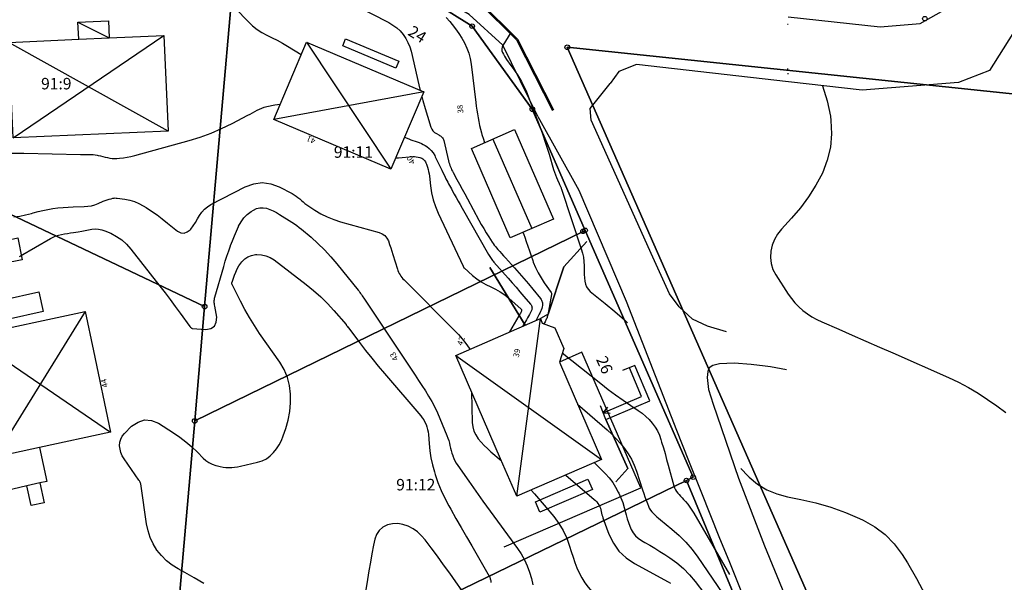
# Model space of a CAD drawing. Units: metres. Extents: x 159519 to 160666, y 6570321 to 6571956.
# Drawn here: x 160412 to 160498, y 6570932 to 6570981 of the extents above; entities that cross this region are included whole.
import ezdxf

# ---------------------------------------------------------------- set-up
doc = ezdxf.new("R2010")
doc.units = ezdxf.units.M
doc.linetypes.add('HELDRAGEN', pattern=[0])
doc.linetypes.add('HMK_VATTENDRAG', pattern=[5, 5])
for name, color, linetype in [('Adress  punkt', 7, 'HELDRAGEN'), ('Byggnad Bostad  linje', 7, 'HELDRAGEN'), ('Byggnad Komplement Övrig  linje', 7, 'HELDRAGEN'), ('Byggnadsbeteckning Byggnad  linje', 7, 'HELDRAGEN'), ('Byggnadstillbehör Balkong  linje', 7, 'HELDRAGEN'), ('Byggnadstillbehör Trappa  linje', 7, 'HELDRAGEN'), ('Fastighetsbeteckning  punkt', 7, 'HELDRAGEN'), ('Fastighetsgräns  linje', 7, 'HELDRAGEN'), ('Fastighetsyta', 7, 'HELDRAGEN'), ('Gränspunkt  punkt', 7, 'HELDRAGEN'), ('Höjdtext  text', 7, 'HELDRAGEN'), ('Kommunikation Bilväg  kantlinje', 7, 'HMK_KORBANA_OVRIG'), ('Kommunikation GC-väg  kantlinje', 7, 'HMK_GC_BANA'), ('Markdetalj Stödmur  linje', 7, 'HMK_STODMUR'), ('Markdetalj Trappa  linje', 7, 'HELDRAGEN')]:
    doc.layers.add(name, color=color, linetype=linetype)
for name, color, linetype, true_color in [('Byggnadstillbehör Altan  linje', 9, 'HELDRAGEN', 0x808080), ('Byggnadstillbehör Skärmtak  linje', 9, 'HELDRAGEN', 0x808080), ('Hydrografi Vattendrag  linje', 7, 'HMK_VATTENDRAG', 0x00a9e6), ('Höjdkurvor  linje', 7, 'HELDRAGEN', 0x804000)]:
    doc.layers.add(name, color=color, linetype=linetype, true_color=true_color)
doc.styles.add('Arial', font='arial.ttf')
doc.styles.add('Courier New', font='cour.ttf')
doc.linetypes.add('HMK_GC_BANA', pattern='A,0,[1,tcsingleline.shx,S=0.5,R=0,X=0,Y=0],0,[1,tcsingleline.shx,S=0.5,R=1.28343e-08,X=2.5,Y=-1.12e-10],-3', length=3)
doc.linetypes.add('HMK_KORBANA_OVRIG', pattern='A,0,[1,tcsingleline.shx,S=1.5,R=0,X=0,Y=0],0,[1,tcsingleline.shx,S=1.5,R=5.99696e-09,X=3.5,Y=-1.57e-10],-5', length=5)
doc.linetypes.add('HMK_STODMUR', pattern='A,0,[1,tcsingleline.shx,S=10,R=0,X=0,Y=0],0,[1,tcsingleline.shx,S=1,R=90,X=2,Y=0],-10', length=10)

# ---------------------------------------------------------------- blocks, each defined once
blk = doc.blocks.new('HMK_GRANSPUNKT', base_point=(456, 136))
blk.add_circle((456, 136), 0.2)

msp = doc.modelspace()

# ---------------------------------------------------------------- linework, layer by layer
at = {"layer": 'Byggnad Bostad  linje', "elevation": -999}
for points in [[(160411.328, 6570970.583), (160410.952, 6570978.893), (160417.036, 6570979.166), (160419.693, 6570979.287), (160424.446, 6570979.502), (160424.835, 6570971.17)], [(160434.035, 6570972.191), (160436.891, 6570978.919), (160447.097, 6570974.587), (160444.219, 6570967.868)], [(160418.318, 6570952.04), (160419.812, 6570944.954), (160413.613, 6570943.609), (160409.724, 6570942.765), (160408.264, 6570949.874), (160408.261, 6570949.884), (160407.555, 6570953.312), (160417.584, 6570955.463)], [(160458.92, 6570951.042), (160462.599, 6570942.556), (160455.206, 6570939.359), (160453.791, 6570942.626), (160449.889, 6570951.638), (160457.279, 6570954.841), (160457.283, 6570954.847), (160457.427, 6570954.443), (160458.526, 6570954.024), (160459.299, 6570952.239)]]:
    msp.add_lwpolyline(points, close=True, dxfattribs=at)
at = {"layer": 'Byggnad Komplement Övrig  linje', "elevation": -999}
msp.add_lwpolyline([(160455.012, 6570971.31), (160458.396, 6570963.508), (160454.626, 6570961.873), (160451.253, 6570969.649)], close=True, dxfattribs=at)
at = {"layer": 'Byggnadsbeteckning Byggnad  linje', "elevation": -999}
for points in [[(160416.968, 6570980.665), (160419.693, 6570979.287)], [(160411.328, 6570970.583), (160424.446, 6570979.501)], [(160424.835, 6570971.17), (160410.952, 6570978.892)], [(160436.891, 6570978.919), (160444.219, 6570967.868)], [(160447.097, 6570974.587), (160434.035, 6570972.19)], [(160453.133, 6570970.48), (160456.511, 6570962.69)], [(160417.584, 6570955.463), (160409.724, 6570942.766)], [(160455.206, 6570939.359), (160457.279, 6570954.841)], [(160407.555, 6570953.312), (160419.812, 6570944.954)], [(160449.889, 6570951.638), (160462.599, 6570942.556)]]:
    msp.add_lwpolyline(points, dxfattribs=at)
at = {"layer": 'Byggnadstillbehör Altan  linje', "elevation": 42.61}
msp.add_lwpolyline([(160444.675, 6570976.659), (160440.039, 6570978.594), (160440.293, 6570979.203), (160444.929, 6570977.268)], close=True, dxfattribs=at)
at = {"layer": 'Byggnadstillbehör Balkong  linje', "elevation": -999}
for points in [[(160460.884, 6570951.921), (160458.919, 6570951.042)], [(160466.003, 6570940.088), (160460.884, 6570951.921)], [(160413.614, 6570943.609), (160414.254, 6570940.658), (160413.648, 6570940.526), (160412.505, 6570940.278), (160407.497, 6570939.093), (160405.317, 6570949.252), (160405.904, 6570949.378), (160407.039, 6570949.621), (160408.263, 6570949.873)], [(160454.114, 6570934.947), (160466.003, 6570940.088)]]:
    msp.add_lwpolyline(points, dxfattribs=at)
at = {"layer": 'Byggnadstillbehör Skärmtak  linje', "elevation": -999}
msp.add_lwpolyline([(160417.036, 6570979.166), (160416.968, 6570980.665), (160419.625, 6570980.785), (160419.693, 6570979.287)], dxfattribs=at)
at = {"layer": 'Byggnadstillbehör Skärmtak  linje'}
for points, elevation in [([(160413.95, 6570955.457), (160410.819, 6570954.763), (160410.442, 6570956.463), (160413.574, 6570957.157)], 46.374), ([(160461.407, 6570940.857), (160461.796, 6570939.965), (160457.223, 6570937.974), (160456.834, 6570938.866)], -999)]:
    msp.add_lwpolyline(points, close=True, dxfattribs=dict(at, elevation=elevation))
at = {"layer": 'Byggnadstillbehör Trappa  linje', "elevation": -999}
for points in [[(160462.976, 6570946.059), (160466.792, 6570947.674), (160465.482, 6570950.745), (160464.41, 6570950.32)], [(160466.067, 6570948.053), (160465.027, 6570950.564)], [(160462.737, 6570946.645), (160466.067, 6570948.053)], [(160462.976, 6570946.059), (160462.497, 6570947.23)], [(160462.737, 6570946.645), (160463.139, 6570947.128)], [(160462.737, 6570946.645), (160463.353, 6570946.599)], [(160413.648, 6570940.526), (160414.023, 6570938.797), (160412.88, 6570938.549), (160412.505, 6570940.278)]]:
    msp.add_lwpolyline(points, dxfattribs=at)
at = {"layer": 'Fastighetsgräns  linje'}
for points in [[(160430.748, 6570987.27), (160428.007, 6570955.886)], [(160439.757, 6570987.538), (160451.323, 6570980.309)], [(160451.323, 6570980.309), (160456.56, 6570973.074)], [(160459.606, 6570978.476), (160499.751, 6570974.271)], [(160493.517, 6570901.395), (160459.606, 6570978.476)], [(160456.56, 6570973.074), (160461.16, 6570962.527)], [(160399.313, 6570969.511), (160428.007, 6570955.886)], [(160461.16, 6570962.527), (160460.978, 6570962.44), (160427.145, 6570945.925)], [(160461.16, 6570962.527), (160470.571, 6570941.025)], [(160428.007, 6570955.886), (160427.145, 6570945.925)], [(160427.145, 6570945.925), (160424.781, 6570918.784)], [(160441.862, 6570927.08), (160469.992, 6570940.734)], [(160469.992, 6570940.734), (160470.571, 6570941.025)], [(160469.992, 6570940.734), (160481.686, 6570912.575)]]:
    msp.add_lwpolyline(points, dxfattribs=at)
at = {"layer": 'Fastighetsyta', "color": 7, "linetype": 'HELDRAGEN', "lineweight": -3}
for points in [[(160493.517, 6570901.395), (160459.606, 6570978.476), (160499.751, 6570974.271), (160524.612, 6570971.663), (160549.975, 6570969.006), (160578.224, 6570966.057), (160581.208, 6570965.744), (160633.523, 6570960.261), (160635.267, 6570989.802), (160635.473, 6570993.302), (160636.606, 6571012.474), (160637.738, 6571031.654), (160637.719, 6571053.314), (160637.702, 6571071.072), (160637.695, 6571078.285), (160637.229, 6571107.536), (160637.175, 6571110.986), (160644.695, 6571135.383), (160649.891, 6571151.778)], [(160514.009, 6571085.654), (160509.937, 6571053.72), (160505.132, 6571016.156), (160504.814, 6571013.685), (160504.108, 6571008.226), (160499.751, 6570974.271), (160459.606, 6570978.476), (160493.517, 6570901.395)], [(160481.686, 6570912.575), (160469.992, 6570940.734), (160470.571, 6570941.025), (160461.16, 6570962.527), (160456.56, 6570973.074), (160451.323, 6570980.309), (160439.757, 6570987.538), (160430.748, 6570987.27), (160400.977, 6570985.923), (160393.488, 6570985.515), (160370.88, 6570984.266), (160339.631, 6570983.647), (160309.212, 6570981.471), (160278.634, 6570979.304)]]:
    msp.add_lwpolyline(points, dxfattribs=at)
for points in [[(160400.977, 6570985.923), (160430.748, 6570987.27), (160428.007, 6570955.886), (160399.313, 6570969.511)], [(160428.007, 6570955.886), (160430.748, 6570987.27), (160439.757, 6570987.538), (160451.323, 6570980.309), (160456.56, 6570973.074), (160461.16, 6570962.527), (160460.978, 6570962.44), (160427.145, 6570945.925)], [(160394.389, 6570920.838), (160397.698, 6570953.571), (160399.313, 6570969.511), (160428.007, 6570955.886), (160427.145, 6570945.925), (160424.781, 6570918.784), (160406.86, 6570919.988)], [(160424.781, 6570918.784), (160427.145, 6570945.925), (160460.978, 6570962.44), (160461.16, 6570962.527), (160470.571, 6570941.025), (160469.992, 6570940.734), (160441.862, 6570927.08)], [(160455.003, 6570904.891), (160448.48, 6570907.725), (160441.862, 6570927.08), (160469.992, 6570940.734), (160481.686, 6570912.575)]]:
    msp.add_lwpolyline(points, close=True, dxfattribs=at)
at = {"layer": 'Hydrografi Vattendrag  linje', "elevation": -999}
for points in [[(160478.766, 6570976.604), (160478.867, 6570976.593)], [(160478.787, 6570976.198), (160478.868, 6570976.185)]]:
    msp.add_lwpolyline(points, dxfattribs=at)
at = {"layer": 'Höjdkurvor  linje'}
for points, elevation in [([(160429.473, 6570983.123), (160431.824, 6570980.677), (160432.19, 6570980.337), (160432.577, 6570980.027), (160432.997, 6570979.762), (160433.438, 6570979.527), (160433.892, 6570979.308), (160434.34, 6570979.079), (160434.78, 6570978.834), (160435.215, 6570978.58), (160436.433, 6570977.839)], 40), ([(160440.919, 6570982.219), (160444.063, 6570980.619), (160444.414, 6570980.41), (160444.741, 6570980.173), (160445.034, 6570979.895), (160445.303, 6570979.589), (160445.531, 6570979.25), (160445.727, 6570978.896), (160445.876, 6570978.52), (160445.993, 6570978.129), (160446.673, 6570975.191), (160446.788, 6570974.718)], 39), ([(160449.055, 6570981.069), (160449.36, 6570980.718), (160449.578, 6570980.461), (160449.879, 6570980.079), (160450.163, 6570979.686), (160450.419, 6570979.274), (160450.656, 6570978.849), (160450.855, 6570978.408), (160451.021, 6570977.957), (160451.138, 6570977.49), (160451.223, 6570977.014), (160451.635, 6570973.666), (160451.678, 6570973.332), (160451.724, 6570972.998), (160451.774, 6570972.664), (160451.828, 6570972.332), (160451.889, 6570972.001), (160451.959, 6570971.671), (160452.041, 6570971.345), (160452.131, 6570971.021), (160452.175, 6570970.872), (160452.297, 6570970.476), (160452.398, 6570970.155)], 38), ([(160454.674, 6570979.77), (160453.983, 6570978.639), (160453.92, 6570978.486), (160453.89, 6570978.332), (160453.907, 6570978.175), (160453.957, 6570978.018), (160454.04, 6570977.861), (160454.128, 6570977.707), (160454.224, 6570977.558), (160454.324, 6570977.411), (160454.696, 6570976.897), (160454.889, 6570976.624), (160455.079, 6570976.348), (160455.263, 6570976.069), (160455.443, 6570975.787), (160455.612, 6570975.499), (160455.771, 6570975.205), (160455.912, 6570974.903), (160456.043, 6570974.596), (160456.793, 6570972.688), (160457.124, 6570971.813), (160457.441, 6570970.933), (160457.735, 6570970.045), (160458.015, 6570969.152), (160458.413, 6570967.825), (160458.488, 6570967.594), (160458.568, 6570967.365), (160458.658, 6570967.14), (160458.754, 6570966.917), (160458.9, 6570966.595), (160458.927, 6570966.534), (160458.955, 6570966.474), (160458.983, 6570966.414), (160459.011, 6570966.354), (160459.039, 6570966.294), (160459.065, 6570966.233), (160459.088, 6570966.172), (160459.11, 6570966.109), (160460.83, 6570960.914), (160460.932, 6570960.55), (160461.011, 6570960.182), (160461.055, 6570959.809), (160461.076, 6570959.432), (160461.077, 6570959.232), (160461.083, 6570958.952), (160461.092, 6570958.672), (160461.107, 6570958.392), (160461.126, 6570958.112), (160461.18, 6570957.85), (160461.272, 6570957.608), (160461.42, 6570957.395), (160461.606, 6570957.203), (160462.902, 6570956.163), (160463.754, 6570955.451), (160464.585, 6570954.718), (160464.854, 6570954.461)], 37), ([(160481.842, 6570975.13), (160481.853, 6570975.107), (160482.258, 6570973.815), (160482.534, 6570972.472), (160482.58, 6570972.105), (160482.624, 6570970.921), (160482.537, 6570969.759), (160482.251, 6570968.629), (160481.833, 6570967.521), (160481.261, 6570966.456), (160480.635, 6570965.442), (160479.919, 6570964.489), (160479.144, 6570963.577), (160478.272, 6570962.641), (160477.935, 6570962.205), (160477.656, 6570961.741), (160477.464, 6570961.235), (160477.331, 6570960.7), (160477.308, 6570960.157), (160477.362, 6570959.63), (160477.531, 6570959.127), (160477.775, 6570958.641), (160478.863, 6570956.976), (160479.144, 6570956.586), (160479.448, 6570956.215), (160479.784, 6570955.874), (160480.142, 6570955.552), (160480.527, 6570955.263), (160480.927, 6570954.996), (160481.346, 6570954.763), (160481.78, 6570954.553), (160483.257, 6570953.911), (160484.439, 6570953.396), (160485.62, 6570952.88), (160486.802, 6570952.364), (160487.983, 6570951.846), (160492.819, 6570949.723), (160493.704, 6570949.302), (160494.569, 6570948.847), (160495.405, 6570948.34), (160496.222, 6570947.799), (160497.024, 6570947.231), (160497.825, 6570946.663)], 36), ([(160446.924, 6570974.183), (160447.018, 6570973.825), (160447.211, 6570973.148), (160447.416, 6570972.474), (160447.718, 6570971.517), (160447.799, 6570971.34), (160447.903, 6570971.184), (160448.041, 6570971.056), (160448.203, 6570970.949), (160448.409, 6570970.845), (160448.484, 6570970.802), (160448.556, 6570970.755), (160448.623, 6570970.7), (160448.687, 6570970.641), (160448.742, 6570970.575), (160448.788, 6570970.504), (160448.823, 6570970.427), (160448.849, 6570970.345), (160449.259, 6570968.577), (160449.293, 6570968.445), (160449.331, 6570968.314), (160449.374, 6570968.184), (160449.422, 6570968.056), (160449.475, 6570967.93), (160449.531, 6570967.806), (160449.592, 6570967.683), (160449.656, 6570967.563), (160449.99, 6570966.963), (160450.222, 6570966.544), (160450.453, 6570966.123), (160450.682, 6570965.701), (160450.909, 6570965.279), (160451.907, 6570963.413), (160452.112, 6570963.041), (160452.323, 6570962.673), (160452.544, 6570962.31), (160452.772, 6570961.951), (160453.065, 6570961.501), (160453.153, 6570961.372), (160453.245, 6570961.246), (160453.342, 6570961.123), (160453.442, 6570961.004), (160453.561, 6570960.868), (160453.724, 6570960.683), (160453.888, 6570960.499), (160454.052, 6570960.316), (160454.218, 6570960.133), (160455.012, 6570959.259), (160455.42, 6570958.803), (160455.822, 6570958.343), (160456.217, 6570957.876), (160456.607, 6570957.404), (160457.272, 6570956.583), (160457.321, 6570956.516), (160457.363, 6570956.446), (160457.397, 6570956.371), (160457.426, 6570956.294), (160457.444, 6570956.213), (160457.453, 6570956.133), (160457.451, 6570956.051), (160457.441, 6570955.97), (160457.417, 6570955.852), (160457.382, 6570955.713), (160457.34, 6570955.577), (160457.285, 6570955.446), (160457.222, 6570955.318), (160457.17, 6570955.223), (160457.075, 6570955.05), (160456.979, 6570954.878), (160456.882, 6570954.705), (160456.855, 6570954.657)], 39), ([(160410.964, 6570969.254), (160412.256, 6570969.236), (160417.189, 6570969.136), (160417.372, 6570969.134), (160417.554, 6570969.133), (160417.736, 6570969.135), (160417.918, 6570969.138), (160418.1, 6570969.137), (160418.281, 6570969.127), (160418.461, 6570969.106), (160418.64, 6570969.076), (160418.731, 6570969.057), (160418.934, 6570969.014), (160419.137, 6570968.967), (160419.338, 6570968.915), (160419.539, 6570968.86), (160419.74, 6570968.814), (160419.943, 6570968.783), (160420.147, 6570968.775), (160420.354, 6570968.781), (160420.604, 6570968.804), (160420.935, 6570968.842), (160421.264, 6570968.892), (160421.59, 6570968.96), (160421.913, 6570969.041), (160426.659, 6570970.357), (160427.619, 6570970.657), (160428.564, 6570970.995), (160429.486, 6570971.392), (160430.393, 6570971.829), (160431.78, 6570972.552), (160431.981, 6570972.657), (160432.18, 6570972.764), (160432.379, 6570972.873), (160432.577, 6570972.983), (160432.778, 6570973.085), (160432.984, 6570973.175), (160433.197, 6570973.246), (160433.414, 6570973.305), (160434.112, 6570973.461), (160434.599, 6570973.519)], 41), ([(160445.41, 6570970.648), (160445.796, 6570970.486), (160445.977, 6570970.415), (160446.159, 6570970.348), (160446.343, 6570970.288), (160446.529, 6570970.232), (160446.713, 6570970.172), (160446.891, 6570970.1), (160447.061, 6570970.011), (160447.227, 6570969.912), (160447.355, 6570969.826), (160447.564, 6570969.66), (160447.754, 6570969.477), (160447.913, 6570969.267), (160448.052, 6570969.039), (160448.103, 6570968.94), (160448.25, 6570968.647), (160448.396, 6570968.354), (160448.539, 6570968.06), (160448.681, 6570967.765), (160448.965, 6570967.168), (160449.038, 6570967.02), (160449.113, 6570966.872), (160449.19, 6570966.726), (160449.27, 6570966.58), (160449.351, 6570966.436), (160449.431, 6570966.291), (160449.511, 6570966.146), (160449.59, 6570966), (160449.762, 6570965.682), (160449.928, 6570965.378), (160450.095, 6570965.075), (160450.264, 6570964.772), (160450.435, 6570964.471), (160452.744, 6570960.414), (160452.795, 6570960.327), (160452.848, 6570960.241), (160452.903, 6570960.157), (160452.96, 6570960.074), (160453.02, 6570959.992), (160453.081, 6570959.912), (160453.145, 6570959.834), (160453.211, 6570959.758), (160454.456, 6570958.351), (160454.801, 6570957.959), (160455.144, 6570957.565), (160455.485, 6570957.17), (160455.825, 6570956.773), (160456.402, 6570956.094), (160456.446, 6570956.034), (160456.483, 6570955.969), (160456.509, 6570955.9), (160456.528, 6570955.828), (160456.534, 6570955.754), (160456.53, 6570955.682), (160456.512, 6570955.612), (160456.485, 6570955.543), (160456.39, 6570955.363), (160456.307, 6570955.205), (160456.222, 6570955.049), (160456.136, 6570954.893), (160456.048, 6570954.739), (160455.717, 6570954.164)], 40), ([(160444.637, 6570968.842), (160444.898, 6570968.84), (160446.137, 6570968.945), (160446.294, 6570968.949), (160446.449, 6570968.941), (160446.601, 6570968.914), (160446.753, 6570968.876), (160446.839, 6570968.848), (160446.94, 6570968.805), (160447.031, 6570968.75), (160447.111, 6570968.678), (160447.182, 6570968.595), (160447.241, 6570968.5), (160447.294, 6570968.403), (160447.338, 6570968.301), (160447.376, 6570968.196), (160447.427, 6570968.031), (160447.481, 6570967.84), (160447.527, 6570967.647), (160447.562, 6570967.452), (160447.59, 6570967.256), (160447.686, 6570966.404), (160447.786, 6570965.789), (160447.925, 6570965.185), (160448.123, 6570964.598), (160448.359, 6570964.021), (160450.522, 6570959.4), (160450.53, 6570959.383), (160450.539, 6570959.367), (160450.548, 6570959.351), (160450.558, 6570959.335), (160450.598, 6570959.272), (160450.609, 6570959.257), (160451.352, 6570958.6), (160451.721, 6570958.308), (160452.106, 6570958.042), (160452.515, 6570957.815), (160452.94, 6570957.613), (160453.364, 6570957.411), (160453.772, 6570957.182), (160454.154, 6570956.913), (160454.52, 6570956.618), (160455.58, 6570955.669), (160455.609, 6570955.627), (160455.614, 6570955.611), (160455.628, 6570955.542), (160455.63, 6570955.525), (160455.629, 6570955.508), (160455.625, 6570955.492), (160455.619, 6570955.476), (160455.557, 6570955.362), (160455.518, 6570955.289), (160455.478, 6570955.216), (160455.437, 6570955.144), (160455.396, 6570955.073), (160454.584, 6570953.673)], 41), ([(160411.379, 6570963.716), (160411.896, 6570963.771), (160412.405, 6570963.87), (160412.911, 6570963.999), (160413.068, 6570964.046), (160413.494, 6570964.164), (160413.922, 6570964.268), (160414.355, 6570964.353), (160414.791, 6570964.425), (160415.229, 6570964.48), (160415.668, 6570964.524), (160416.109, 6570964.553), (160416.55, 6570964.572), (160417.524, 6570964.597), (160417.833, 6570964.623), (160418.137, 6570964.672), (160418.434, 6570964.756), (160418.726, 6570964.862), (160419.181, 6570965.058), (160419.347, 6570965.125), (160419.515, 6570965.185), (160419.686, 6570965.236), (160419.859, 6570965.281), (160420.02, 6570965.318), (160420.114, 6570965.335), (160420.208, 6570965.344), (160420.303, 6570965.343), (160420.399, 6570965.335), (160421.067, 6570965.242), (160421.486, 6570965.156), (160421.894, 6570965.036), (160422.283, 6570964.866), (160422.66, 6570964.661), (160422.903, 6570964.509), (160423.386, 6570964.194), (160423.86, 6570963.867), (160424.321, 6570963.522), (160424.775, 6570963.166), (160425.654, 6570962.448), (160425.946, 6570962.318), (160426.228, 6570962.281), (160426.492, 6570962.383), (160426.746, 6570962.577), (160426.795, 6570962.641), (160427.004, 6570962.927), (160427.204, 6570963.219), (160427.39, 6570963.52), (160427.568, 6570963.826), (160427.762, 6570964.114), (160427.985, 6570964.372), (160428.249, 6570964.588), (160428.542, 6570964.774), (160431.545, 6570966.324), (160432.288, 6570966.577), (160433.031, 6570966.684), (160433.774, 6570966.573), (160434.516, 6570966.317), (160435.645, 6570965.727), (160435.817, 6570965.627), (160435.984, 6570965.518), (160436.14, 6570965.395), (160436.29, 6570965.263), (160436.438, 6570965.129), (160436.591, 6570965), (160436.75, 6570964.879), (160436.914, 6570964.763), (160437.612, 6570964.296), (160438.141, 6570963.979), (160438.685, 6570963.697), (160439.255, 6570963.468), (160439.84, 6570963.275), (160443.211, 6570962.343), (160443.476, 6570962.225), (160443.705, 6570962.069), (160443.879, 6570961.853), (160444.018, 6570961.599), (160444.121, 6570961.308), (160444.222, 6570961.016), (160444.318, 6570960.723), (160444.411, 6570960.429), (160444.803, 6570959.151), (160444.849, 6570959.019), (160444.902, 6570958.89), (160444.965, 6570958.766), (160445.034, 6570958.644), (160445.113, 6570958.528), (160445.196, 6570958.416), (160445.286, 6570958.31), (160445.382, 6570958.208), (160449.774, 6570953.807), (160450.121, 6570953.441), (160450.454, 6570953.064), (160450.768, 6570952.67), (160451.068, 6570952.266), (160451.128, 6570952.18), (160451.13, 6570952.176)], 42), ([(160411.882, 6570960.234), (160411.928, 6570960.27), (160411.978, 6570960.303), (160414.567, 6570961.815), (160414.798, 6570961.934), (160415.035, 6570962.036), (160415.282, 6570962.112), (160415.536, 6570962.172), (160415.794, 6570962.217), (160416.053, 6570962.26), (160416.312, 6570962.302), (160416.571, 6570962.342), (160416.998, 6570962.406), (160417.295, 6570962.453), (160417.591, 6570962.502), (160417.886, 6570962.557), (160418.181, 6570962.615), (160418.473, 6570962.646), (160418.76, 6570962.641), (160419.042, 6570962.584), (160419.32, 6570962.491), (160419.823, 6570962.267), (160420.323, 6570962), (160420.788, 6570961.689), (160421.203, 6570961.312), (160421.584, 6570960.893), (160424.111, 6570957.657), (160424.559, 6570957.076), (160425.003, 6570956.491), (160425.44, 6570955.902), (160425.874, 6570955.31), (160426.704, 6570954.159), (160426.719, 6570954.14), (160426.735, 6570954.121), (160426.752, 6570954.104), (160426.77, 6570954.087), (160426.844, 6570954.022), (160426.864, 6570954.008), (160426.884, 6570953.997), (160426.907, 6570953.99), (160426.93, 6570953.985), (160428.121, 6570953.885), (160428.547, 6570953.986), (160428.866, 6570954.182), (160429.025, 6570954.52), (160429.077, 6570954.955), (160428.883, 6570955.932), (160428.867, 6570956.029), (160428.854, 6570956.126), (160428.846, 6570956.223), (160428.842, 6570956.321), (160428.845, 6570956.418), (160428.854, 6570956.515), (160428.871, 6570956.611), (160428.894, 6570956.705), (160429.673, 6570959.39), (160429.809, 6570959.839), (160429.951, 6570960.286), (160430.102, 6570960.729), (160430.26, 6570961.171), (160430.272, 6570961.205), (160430.433, 6570961.626), (160430.6, 6570962.045), (160430.775, 6570962.46), (160430.956, 6570962.873), (160430.97, 6570962.904), (160431.178, 6570963.274), (160431.422, 6570963.613), (160431.722, 6570963.904), (160432.059, 6570964.163), (160432.256, 6570964.29), (160432.53, 6570964.416), (160432.81, 6570964.492), (160433.1, 6570964.493), (160433.397, 6570964.444), (160433.695, 6570964.339), (160433.985, 6570964.219), (160434.266, 6570964.076), (160434.54, 6570963.919), (160435.603, 6570963.25), (160435.825, 6570963.103), (160436.043, 6570962.95), (160436.254, 6570962.788), (160436.46, 6570962.62), (160437.283, 6570961.92), (160437.881, 6570961.382), (160438.457, 6570960.822), (160439.001, 6570960.231), (160439.524, 6570959.619), (160441.387, 6570957.311), (160441.461, 6570957.217), (160441.533, 6570957.121), (160441.603, 6570957.024), (160441.671, 6570956.925), (160441.738, 6570956.825), (160441.804, 6570956.725), (160441.871, 6570956.625), (160441.937, 6570956.525), (160446.348, 6570949.911), (160446.649, 6570949.455), (160446.946, 6570948.998), (160447.239, 6570948.537), (160447.528, 6570948.075), (160447.803, 6570947.605), (160448.062, 6570947.127), (160448.296, 6570946.636), (160448.514, 6570946.137), (160449.12, 6570944.647), (160449.2, 6570944.435), (160449.272, 6570944.22), (160449.332, 6570944.002), (160449.384, 6570943.782), (160449.435, 6570943.561), (160449.49, 6570943.341), (160449.554, 6570943.124), (160449.623, 6570942.908), (160449.631, 6570942.885), (160449.717, 6570942.663), (160449.816, 6570942.447), (160449.932, 6570942.241), (160450.061, 6570942.04), (160451.019, 6570940.676), (160451.639, 6570939.801), (160452.262, 6570938.928), (160452.891, 6570938.059), (160453.524, 6570937.193), (160455.265, 6570934.827), (160455.586, 6570934.342), (160455.874, 6570933.839), (160456.111, 6570933.311), (160456.314, 6570932.765), (160456.475, 6570932.203), (160456.614, 6570931.636)], 43), ([(160455.743, 6570962.357), (160455.818, 6570962.169), (160455.899, 6570961.944), (160456.021, 6570961.563), (160456.159, 6570961.146), (160456.3, 6570960.73), (160456.446, 6570960.316), (160456.595, 6570959.903), (160456.647, 6570959.761), (160456.843, 6570959.287), (160457.063, 6570958.827), (160457.319, 6570958.384), (160457.599, 6570957.955), (160458.196, 6570957.113), (160458.218, 6570957.056), (160458.227, 6570956.994), (160458.229, 6570956.979), (160458.229, 6570956.963), (160458.228, 6570956.948), (160458.226, 6570956.932), (160457.903, 6570955.164), (160457.886, 6570955.085), (160457.866, 6570955.006), (160457.84, 6570954.93), (160457.811, 6570954.854), (160457.778, 6570954.779), (160457.743, 6570954.706), (160457.705, 6570954.634), (160457.666, 6570954.562), (160457.566, 6570954.39)], 38), ([(160427.936, 6570931.774), (160427.11, 6570932.261), (160426.275, 6570932.731), (160425.699, 6570933.043), (160425.173, 6570933.377), (160424.684, 6570933.753), (160424.25, 6570934.193), (160423.854, 6570934.675), (160423.531, 6570935.207), (160423.262, 6570935.761), (160423.076, 6570936.347), (160422.945, 6570936.956), (160422.485, 6570940.23), (160422.472, 6570940.302), (160422.457, 6570940.373), (160422.437, 6570940.444), (160422.414, 6570940.513), (160422.386, 6570940.58), (160422.355, 6570940.646), (160422.318, 6570940.709), (160422.279, 6570940.771), (160420.986, 6570942.63), (160420.833, 6570942.896), (160420.713, 6570943.173), (160420.641, 6570943.466), (160420.602, 6570943.769), (160420.627, 6570944.067), (160420.697, 6570944.347), (160420.834, 6570944.602), (160421.016, 6570944.839), (160421.647, 6570945.474), (160422.204, 6570945.829), (160422.778, 6570946.017), (160423.379, 6570945.956), (160423.998, 6570945.728), (160425.283, 6570944.899), (160425.841, 6570944.512), (160426.38, 6570944.103), (160426.891, 6570943.658), (160427.382, 6570943.191), (160427.873, 6570942.693), (160428.119, 6570942.48), (160428.381, 6570942.296), (160428.67, 6570942.155), (160428.975, 6570942.043), (160429.124, 6570942.002), (160429.37, 6570941.944), (160429.618, 6570941.901), (160429.868, 6570941.878), (160430.12, 6570941.869), (160430.373, 6570941.879), (160430.624, 6570941.899), (160430.873, 6570941.937), (160431.122, 6570941.985), (160432.621, 6570942.33), (160433.017, 6570942.462), (160433.386, 6570942.638), (160433.717, 6570942.879), (160434.021, 6570943.164), (160434.282, 6570943.498), (160434.513, 6570943.849), (160434.701, 6570944.225), (160434.859, 6570944.618), (160435.077, 6570945.268), (160435.279, 6570946.002), (160435.426, 6570946.743), (160435.491, 6570947.496), (160435.503, 6570948.257), (160435.407, 6570949.002), (160435.231, 6570949.72), (160434.935, 6570950.397), (160434.558, 6570951.047), (160432.802, 6570953.544), (160432.344, 6570954.227), (160431.908, 6570954.923), (160431.503, 6570955.637), (160431.12, 6570956.364), (160430.4, 6570957.808), (160430.389, 6570957.839), (160430.386, 6570957.854), (160430.385, 6570957.87), (160430.383, 6570957.936), (160430.383, 6570957.952), (160430.385, 6570957.968), (160430.388, 6570957.984), (160430.393, 6570957.999), (160430.602, 6570958.614), (160430.713, 6570958.894), (160430.84, 6570959.164), (160430.994, 6570959.421), (160431.164, 6570959.669), (160431.25, 6570959.782), (160431.501, 6570960.032), (160431.78, 6570960.229), (160432.101, 6570960.346), (160432.45, 6570960.41), (160432.543, 6570960.414), (160432.949, 6570960.389), (160433.339, 6570960.312), (160433.704, 6570960.154), (160434.052, 6570959.944), (160436.862, 6570957.81), (160437.506, 6570957.287), (160438.127, 6570956.739), (160438.712, 6570956.153), (160439.273, 6570955.542), (160440.333, 6570954.311), (160440.346, 6570954.296), (160440.358, 6570954.28), (160440.37, 6570954.264), (160440.381, 6570954.247), (160440.425, 6570954.18), (160440.436, 6570954.163), (160440.448, 6570954.147)], 44), ([(160440.448, 6570954.147), (160440.459, 6570954.13), (160440.471, 6570954.114), (160441.499, 6570952.756), (160442.032, 6570952.066), (160442.573, 6570951.383), (160443.126, 6570950.709), (160443.687, 6570950.043), (160446.834, 6570946.372), (160446.971, 6570946.196), (160447.096, 6570946.013), (160447.202, 6570945.818), (160447.297, 6570945.616), (160447.372, 6570945.406), (160447.434, 6570945.192), (160447.474, 6570944.974), (160447.501, 6570944.753), (160447.559, 6570943.949), (160447.626, 6570943.328), (160447.721, 6570942.711), (160447.858, 6570942.103), (160448.024, 6570941.5), (160448.096, 6570941.269), (160448.341, 6570940.565), (160448.615, 6570939.873), (160448.933, 6570939.199), (160449.279, 6570938.539), (160449.451, 6570938.236), (160449.906, 6570937.433), (160450.364, 6570936.632), (160450.823, 6570935.832), (160451.284, 6570935.033), (160452.806, 6570932.405), (160452.844, 6570932.331), (160452.876, 6570932.256), (160452.901, 6570932.177), (160452.92, 6570932.096), (160452.932, 6570932.014), (160452.938, 6570931.931), (160452.937, 6570931.848)], 44), ([(160459.174, 6570951.845), (160462.529, 6570949.173), (160463.168, 6570948.678), (160463.815, 6570948.193), (160464.474, 6570947.725), (160465.141, 6570947.269), (160465.797, 6570946.832), (160466.129, 6570946.588), (160466.445, 6570946.326), (160466.736, 6570946.037), (160467.01, 6570945.73), (160467.252, 6570945.394), (160467.461, 6570945.049), (160467.628, 6570944.682), (160467.766, 6570944.3), (160467.83, 6570944.084), (160467.977, 6570943.582), (160468.121, 6570943.079), (160468.263, 6570942.576), (160468.402, 6570942.072), (160468.896, 6570940.269), (160468.955, 6570940.098), (160469.03, 6570939.935), (160469.126, 6570939.784), (160469.238, 6570939.641), (160469.36, 6570939.504), (160469.483, 6570939.368), (160469.605, 6570939.231), (160469.728, 6570939.094), (160469.899, 6570938.903), (160470.099, 6570938.665), (160470.29, 6570938.42), (160470.464, 6570938.164), (160470.628, 6570937.899), (160473.734, 6570932.544)], 38), ([(160451.267, 6570948.455), (160451.325, 6570945.796), (160451.372, 6570945.412), (160451.467, 6570945.045), (160451.632, 6570944.705), (160451.844, 6570944.381), (160452.103, 6570944.079), (160452.372, 6570943.788), (160452.657, 6570943.511), (160452.952, 6570943.245), (160453.859, 6570942.468)], 42), ([(160460.508, 6570947.379), (160463.071, 6570945.157), (160463.482, 6570944.777), (160463.876, 6570944.381), (160464.245, 6570943.962), (160464.597, 6570943.526), (160464.911, 6570943.065), (160465.193, 6570942.588), (160465.426, 6570942.084), (160465.626, 6570941.564), (160466.168, 6570939.918), (160466.269, 6570939.618), (160466.373, 6570939.319), (160466.481, 6570939.022), (160466.591, 6570938.725), (160466.671, 6570938.514), (160466.755, 6570938.332), (160466.854, 6570938.159), (160466.975, 6570938.001), (160467.111, 6570937.853), (160467.26, 6570937.714), (160467.412, 6570937.578), (160467.567, 6570937.446), (160467.724, 6570937.316), (160468.724, 6570936.51), (160469.355, 6570935.953), (160469.949, 6570935.363), (160470.489, 6570934.723), (160470.993, 6570934.049), (160473.107, 6570930.944)], 39), ([(160461.976, 6570942.287), (160462.931, 6570941.326), (160463.26, 6570940.959), (160463.561, 6570940.573), (160463.821, 6570940.159), (160464.054, 6570939.726), (160464.094, 6570939.643), (160464.273, 6570939.231), (160464.434, 6570938.813), (160464.57, 6570938.386), (160464.687, 6570937.953), (160464.738, 6570937.737), (160464.827, 6570937.411), (160464.928, 6570937.089), (160465.049, 6570936.774), (160465.184, 6570936.463), (160465.352, 6570936.178), (160465.549, 6570935.921), (160465.791, 6570935.704), (160466.062, 6570935.514), (160466.357, 6570935.347), (160466.798, 6570935.093), (160467.235, 6570934.833), (160467.668, 6570934.567), (160468.098, 6570934.295), (160468.538, 6570934.013), (160469.157, 6570933.566), (160469.739, 6570933.08), (160470.267, 6570932.534), (160470.757, 6570931.949), (160471.59, 6570930.84)], 40), ([(160474.733, 6570941.775), (160474.736, 6570941.772), (160475.359, 6570941.107), (160475.445, 6570941.024), (160476.191, 6570940.425), (160476.988, 6570939.923), (160477.86, 6570939.567), (160478.781, 6570939.308), (160479.959, 6570939.086), (160481.275, 6570938.787), (160482.57, 6570938.422), (160483.834, 6570937.96), (160485.077, 6570937.434), (160485.401, 6570937.282), (160486.397, 6570936.704), (160487.307, 6570936.029), (160488.088, 6570935.209), (160488.783, 6570934.291), (160489.237, 6570933.57), (160490.047, 6570932.193), (160490.801, 6570930.788)], 37), ([(160459.478, 6570941.206), (160461.962, 6570939.092), (160462.077, 6570938.982), (160462.184, 6570938.866), (160462.278, 6570938.738), (160462.364, 6570938.604), (160462.379, 6570938.576), (160462.443, 6570938.447), (160462.497, 6570938.315), (160462.537, 6570938.178), (160462.567, 6570938.038), (160462.595, 6570937.896), (160462.627, 6570937.756), (160462.668, 6570937.618), (160462.714, 6570937.481), (160463.238, 6570936.058), (160463.628, 6570935.278), (160464.111, 6570934.579), (160464.735, 6570934.002), (160465.452, 6570933.506), (160468.39, 6570931.922), (160468.604, 6570931.804)], 41), ([(160456.457, 6570939.9), (160456.752, 6570939.568), (160458.424, 6570937.597), (160458.866, 6570937.004), (160459.253, 6570936.383), (160459.56, 6570935.718), (160459.813, 6570935.024), (160459.954, 6570934.545), (160460.105, 6570934.072), (160460.269, 6570933.604), (160460.453, 6570933.143), (160460.651, 6570932.687), (160460.88, 6570932.25), (160461.136, 6570931.831), (160461.434, 6570931.441), (160461.76, 6570931.07), (160461.876, 6570930.95), (160462.262, 6570930.52), (160462.617, 6570930.078)], 42), ([(160452.357, 6570928.417), (160449.899, 6570931.908), (160449.368, 6570932.657), (160448.832, 6570933.402), (160448.29, 6570934.143), (160447.743, 6570934.88), (160447.235, 6570935.56), (160446.915, 6570935.926), (160446.566, 6570936.255), (160446.171, 6570936.527), (160445.747, 6570936.763), (160445.728, 6570936.772), (160445.286, 6570936.916), (160444.84, 6570936.992), (160444.388, 6570936.966), (160443.932, 6570936.872), (160443.537, 6570936.664), (160443.211, 6570936.396), (160442.986, 6570936.038), (160442.83, 6570935.62), (160442.727, 6570935.091), (160442.588, 6570934.351), (160442.455, 6570933.61), (160442.329, 6570932.868), (160442.209, 6570932.125), (160442.038, 6570931.031)], 44)]:
    msp.add_lwpolyline(points, dxfattribs=dict(at, elevation=elevation))
at = {"layer": 'Kommunikation Bilväg  kantlinje', "linetype": 'Continuous', "elevation": -999}
for points in [[(160478.863, 6570981.127), (160486.88, 6570980.248), (160490.356, 6570980.533), (160492.683, 6570981.857), (160493.814, 6570983.581), (160497.248, 6571008.642), (160499.848, 6571028.865), (160501.273, 6571039.66)], [(160502.079, 6571002.679), (160499.802, 6570985.057), (160498.424, 6570979.658), (160496.4, 6570976.44), (160493.703, 6570975.391), (160485.293, 6570974.737), (160478.869, 6570975.469)], [(160246.369, 6570973.451), (160247.126, 6570977.087), (160248.218, 6570978.655), (160249.424, 6570979.223), (160265.615, 6570980.316), (160277.683, 6570981.198), (160297.645, 6570982.625), (160299.027, 6570982.71), (160316.675, 6570984.022), (160330.778, 6570985.041), (160334.814, 6570985.215), (160345.262, 6570985.615), (160360.969, 6570986.23), (160391.203, 6570987.459), (160404.194, 6570988.015), (160424.44, 6570988.855), (160435.698, 6570989.334), (160438.522, 6570989.281), (160441.449, 6570988.623), (160447.256, 6570985.432), (160452.022, 6570982.406), (160455.274, 6570979.173), (160458.397, 6570973.009)], [(160478.804, 6570980.475), (160478.864, 6570980.473)], [(160478.869, 6570975.469), (160465.651, 6570976.972), (160464.11, 6570976.359), (160463.331, 6570975.304)], [(160473.467, 6570953.701), (160471.811, 6570954.192), (160470.525, 6570954.787), (160469.359, 6570955.862), (160468.505, 6570957.008), (160467.072, 6570960.179), (160461.68, 6570972.12), (160461.612, 6570973.129), (160463.331, 6570975.304)], [(160457.034, 6570972.45), (160460.611, 6570966.018), (160464.734, 6570956.35), (160469.116, 6570945.108)], [(160478.706, 6570950.372), (160477.325, 6570950.632), (160476.856, 6570950.691), (160475.637, 6570950.85), (160474.154, 6570950.956), (160472.865, 6570950.891), (160472.276, 6570950.768), (160471.983, 6570950.542), (160471.852, 6570950.237), (160471.793, 6570949.699), (160471.917, 6570948.653), (160472.327, 6570947.374), (160472.656, 6570946.359), (160474.521, 6570940.93), (160476.795, 6570935.045), (160478.524, 6570930.815)], [(160469.116, 6570945.108), (160470.17, 6570942.48), (160471.307, 6570939.65), (160472.821, 6570935.865)], [(160472.821, 6570935.865), (160473.732, 6570933.623), (160474.786, 6570931.014), (160477.324, 6570924.623)]]:
    msp.add_lwpolyline(points, dxfattribs=at)
at = {"layer": 'Kommunikation GC-väg  kantlinje', "linetype": 'Continuous', "elevation": -999}
for points in [[(160246.467, 6570973.431), (160247.22, 6570977.047), (160248.285, 6570978.576), (160249.449, 6570979.124), (160265.622, 6570980.216), (160277.69, 6570981.098), (160297.652, 6570982.525), (160299.034, 6570982.61), (160316.682, 6570983.922), (160330.784, 6570984.941), (160334.818, 6570985.115), (160345.266, 6570985.515), (160360.973, 6570986.13), (160391.207, 6570987.359), (160404.198, 6570987.915), (160424.444, 6570988.755), (160435.699, 6570989.234), (160438.51, 6570989.181), (160441.413, 6570988.529), (160447.205, 6570985.346), (160451.959, 6570982.327), (160455.192, 6570979.114), (160458.308, 6570972.964)], [(160457.034, 6570972.45), (160453.991, 6570978.666), (160451.05, 6570981.325), (160442.087, 6570986.595), (160438.812, 6570987.687), (160436.087, 6570987.877)]]:
    msp.add_lwpolyline(points, dxfattribs=at)
at = {"layer": 'Markdetalj Stödmur  linje', "elevation": -999}
for points in [[(160461.323, 6570961.569), (160459.301, 6570959.359)], [(160452.868, 6570959.277), (160455.949, 6570954.273)], [(160455.949, 6570954.273), (160452.868, 6570959.277)], [(160457.939, 6570955.233), (160459.301, 6570959.359)], [(160459.301, 6570959.359), (160457.939, 6570955.233)], [(160457.939, 6570955.233), (160457.283, 6570954.847)], [(160464.878, 6570941.784), (160462.976, 6570946.059)], [(160462.976, 6570946.059), (160464.878, 6570941.784)], [(160464.878, 6570941.784), (160463.839, 6570940.617)], [(160463.839, 6570940.617), (160464.878, 6570941.784)]]:
    msp.add_lwpolyline(points, dxfattribs=at)
at = {"layer": 'Markdetalj Trappa  linje', "elevation": -999}
msp.add_lwpolyline([(160410.923, 6570959.716), (160410.539, 6570961.627), (160411.084, 6570961.736), (160411.727, 6570961.866), (160412.111, 6570959.954), (160411.531, 6570959.836)], close=True, dxfattribs=at)

# ---------------------------------------------------------------- block references
at = {"layer": 'Gränspunkt  punkt'}
for p in [(160490.763, 6570980.964), (160451.323, 6570980.309), (160459.606, 6570978.476), (160456.56, 6570973.074), (160460.978, 6570962.44), (160461.16, 6570962.527), (160428.007, 6570955.886), (160427.145, 6570945.925), (160469.992, 6570940.734), (160470.571, 6570941.025)]:
    msp.add_blockref('HMK_GRANSPUNKT', p, dxfattribs=at)

# ---------------------------------------------------------------- texts
at = {"layer": 'Adress  punkt', "color": 7, "char_height": 1, "attachment_point": 7, "style": 'Courier New'}
for s, insert, rotation in [('24', (160445.473, 6570979.319, -999), 328), ('26', (160461.806, 6570951.169, -999), 294)]:
    msp.add_mtext(s, dxfattribs=dict(at, insert=insert, rotation=rotation))
at = {"layer": 'Fastighetsbeteckning  punkt', "color": 7, "char_height": 1, "attachment_point": 7, "style": 'Courier New'}
for s, insert in [('91:9', (160413.756, 6570974.492)), ('91:9', (160413.756, 6570974.492)), ('91:11', (160439.263, 6570968.533)), ('91:11', (160439.263, 6570968.533)), ('91:12', (160444.702, 6570939.562)), ('91:12', (160444.702, 6570939.562))]:
    msp.add_mtext(s, dxfattribs=dict(at, insert=insert))
at = {"layer": 'Höjdtext  text', "style": 'Arial'}
for s, rotation, p in [('38', 96.687, (160450.566, 6570972.738)), ('41', 155.539, (160437.723, 6570970.49)), ('40', 121.658, (160446.394, 6570968.457)), ('42', 72.043, (160450.466, 6570952.451)), ('43', 119.313, (160444.917, 6570951.324)), ('39', 76.907, (160455.365, 6570951.417)), ('44', 104.86, (160419.608, 6570948.907))]:
    msp.add_text(s, height=0.5, rotation=rotation, dxfattribs=at).set_placement(p)

doc.saveas('drawing.dxf')
